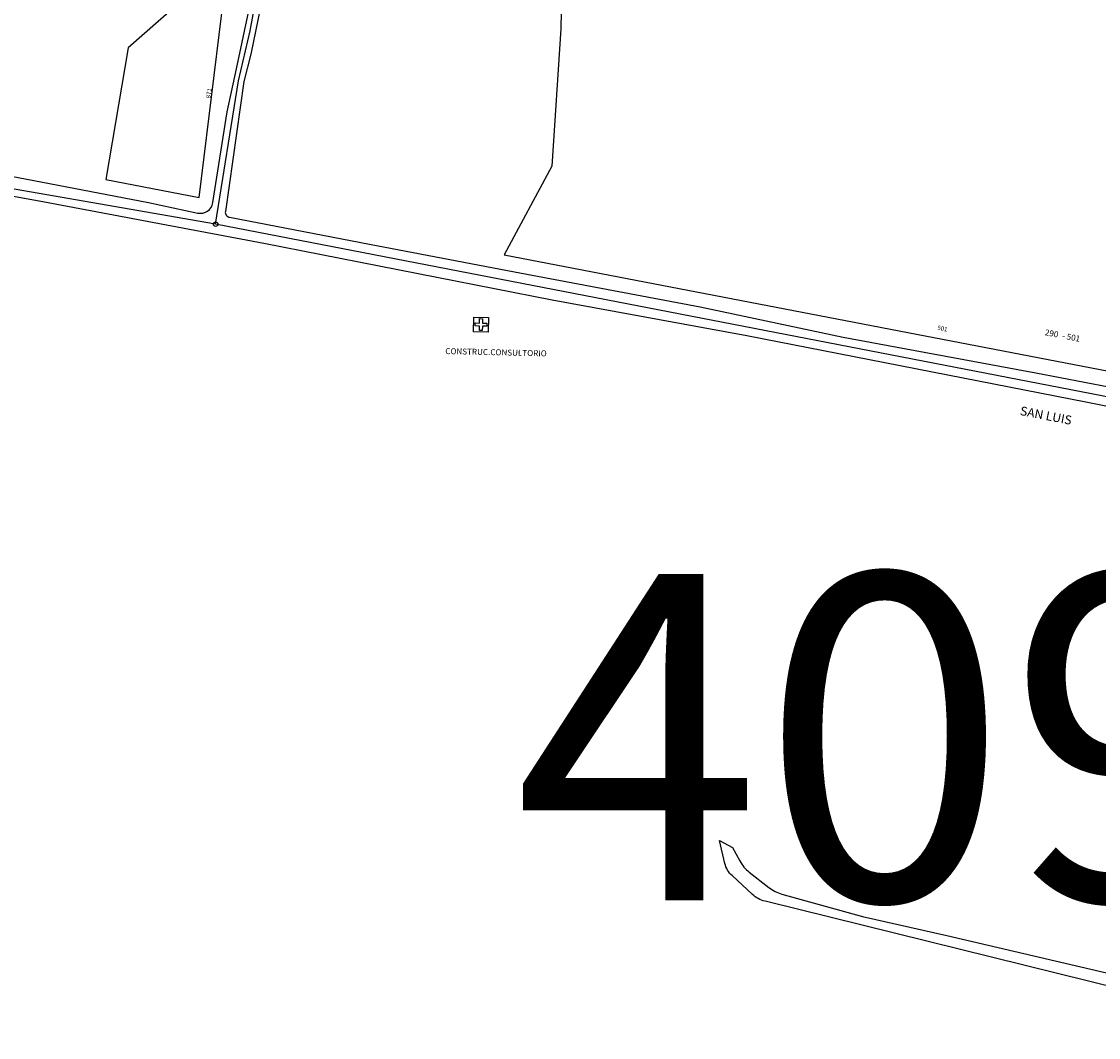
# Model space of a CAD drawing. Extents: x 334686 to 343600, y 6303400 to 6312334.
# Drawn here: x 337438 to 337801, y 6306614 to 6306956 of the extents above; entities that cross this region are included whole.
import ezdxf

# ---------------------------------------------------------------- set-up
doc = ezdxf.new("R2010")
doc.units = 0
doc.header["$MEASUREMENT"] = 0
doc.layers.get('0').update_dxf_attribs({"linetype": 'CONTINUOUS'})
for name, color, linetype in [('1010', 7, 'CONTINUOUS'), ('1400', 7, 'CONTINUOUS'), ('1500', 7, 'CONTINUOUS'), ('2000', 7, 'CONTINUOUS'), ('2510', 7, 'CONTINUOUS'), ('LIMITE_PREDIAL', 7, 'CONTINUOUS')]:
    doc.layers.add(name, color=color, linetype=linetype)

msp = doc.modelspace()

# ---------------------------------------------------------------- linework, layer by layer
at = {"color": 10}
for points in [[(337503.4, 6306888.03), (337511.08, 6306936.38), (337515.06, 6306953.19), (337544.02, 6307111.51), (337564.47, 6307227.81), (337580.05, 6307323.57), (337589, 6307374.1), (337591.89, 6307405.86), (337591.99, 6307417.9), (337588.96, 6307424.42), (337578.9, 6307433.3), (337569.66, 6307439.07), (337563.88, 6307446.58), (337446.36, 6307675.56)], [(337503.4, 6306888.03), (337115.23, 6306955.54), (337067.13, 6306963.13), (337041.81, 6306969.04), (336991.18, 6306977.48)], [(338044.24, 6306785.47), (337948.62, 6306801.84), (337503.4, 6306888.03)]]:
    msp.add_lwpolyline(points, dxfattribs=at)
at = {"color": 1}
for points in [[(337590.36, 6306851.75), (337590.48, 6306856.72), (337595.45, 6306856.6), (337595.33, 6306851.63), (337590.36, 6306851.75)], [(337592.42, 6306854.68), (337592.45, 6306856.17), (337593.45, 6306856.15), (337593.41, 6306854.66), (337594.9, 6306854.63), (337594.88, 6306853.63), (337593.39, 6306853.67), (337593.35, 6306852.18), (337592.36, 6306852.2), (337592.4, 6306853.69), (337590.91, 6306853.72), (337590.93, 6306854.72), (337592.42, 6306854.68)]]:
    msp.add_lwpolyline(points, dxfattribs=at)
at = {"layer": '1400', "color": 2}
for points in [[(337621.6, 6307046.25), (337619.8, 6306953.95), (337616.8, 6306907.55), (337600.7, 6306877.65), (337905.2, 6306819.15), (337954.9, 6306808.05), (337997, 6306800.45), (338012.8, 6306797.45), (338040.1, 6306794.05), (338006, 6306855.45), (337923.7, 6307000.75)], [(337506.3, 6306965.7), (337494.1, 6306965.4), (337473.9, 6306947.5), (337466.3, 6306903.1), (337497.8, 6306897), (337506.3, 6306965.7)]]:
    msp.add_lwpolyline(points, dxfattribs=at)
at = {"layer": '1500'}
msp.add_circle((337503.39, 6306888.03), 0.759, dxfattribs=at)
at = {"layer": '2000', "color": 1}
for points in [[(337394.9, 6306911.7), (337439.1, 6306903.3), (337480.8, 6306895.3), (337497.4, 6306891.8), (337498.26, 6306891.71), (337499.12, 6306891.79), (337499.95, 6306892.05), (337500.7, 6306892.46), (337501.36, 6306893.02), (337501.89, 6306893.7), (337502.28, 6306894.48), (337502.5, 6306895.31), (337507.3, 6306925.9), (337510.4, 6306940.4), (337516.9, 6306971.2), (337522.2, 6306999.9), (337587, 6307376.4)], [(337521.8, 6306977.15), (337515.3, 6306945.35), (337512.9, 6306936.15), (337506.67, 6306892.35), (337506.66, 6306892.01), (337506.71, 6306891.68), (337506.82, 6306891.36), (337506.99, 6306891.06), (337507.21, 6306890.81), (337507.48, 6306890.6), (337507.78, 6306890.45), (337508.1, 6306890.35), (337555.3, 6306881.25), (337604.2, 6306871.95), (337666.9, 6306860.15), (337715.1, 6306849.95), (337780.1, 6306837.85), (337845.8, 6306825.35)], [(337616.9, 6306862.35), (337519.6, 6306881.55), (337443.9, 6306895.85), (337364, 6306910.15)], [(337867.6, 6306813.95), (337797, 6306827.95), (337682.6, 6306850.35), (337616.9, 6306862.35)], [(337874.61, 6306613.73), (337688.72, 6306659.68), (337688.13, 6306659.85), (337687.55, 6306660.05), (337686.99, 6306660.29), (337686.44, 6306660.56), (337685.91, 6306660.87), (337685.4, 6306661.2), (337684.91, 6306661.57), (337684.45, 6306661.98), (337677.6, 6306668.3), (337677.17, 6306668.73), (337676.77, 6306669.19), (337676.41, 6306669.67), (337676.08, 6306670.18), (337675.79, 6306670.72), (337675.54, 6306671.27), (337675.34, 6306671.84), (337675.18, 6306672.43), (337673.33, 6306680.11), (337677.8, 6306677.75), (337680.22, 6306673.25), (337680.52, 6306672.72), (337680.85, 6306672.2), (337681.21, 6306671.7), (337681.6, 6306671.22), (337682.01, 6306670.76), (337682.44, 6306670.32), (337682.89, 6306669.9), (337683.37, 6306669.51), (337690.03, 6306664.29), (337690.53, 6306663.92), (337691.04, 6306663.58), (337691.57, 6306663.26), (337692.11, 6306662.97), (337692.67, 6306662.71), (337693.24, 6306662.47), (337693.82, 6306662.26), (337694.41, 6306662.08), (337721.6, 6306654.55), (337750, 6306648.15), (337812.6, 6306633.45)]]:
    msp.add_lwpolyline(points, dxfattribs=at)
at = {"layer": 'LIMITE_PREDIAL', "color": 4}
for points in [[(337997, 6306800.45), (338006, 6306855.45), (337923.7, 6307000.75), (337856.4, 6307111.25), (337852.7, 6307114.95), (337850.2, 6307116.15), (337847.5, 6307116.65), (337707.4, 6307131.85), (337702.9, 6307131.85), (337702.1, 6307130.35), (337699.1, 6307050.15), (337698, 6307047.35), (337696.6, 6307045.45), (337694.3, 6307045.25), (337624.3, 6307049.35), (337622.3, 6307048.25), (337621.6, 6307046.25), (337619.8, 6306953.95), (337616.8, 6306907.55), (337600.7, 6306877.65), (337905.2, 6306819.15), (337954.9, 6306808.05), (337997, 6306800.45)], [(337497.8, 6306897), (337506.3, 6306965.7), (337494.1, 6306965.4), (337473.9, 6306947.5), (337466.3, 6306903.1), (337497.8, 6306897)]]:
    msp.add_lwpolyline(points, dxfattribs=at)

# ---------------------------------------------------------------- texts
at = {"color": 1}
msp.add_text('CONSTRUC.CONSULTORIO', height=2, rotation=358.6716, dxfattribs=at).set_placement((337580.84, 6306844.23))
at = {"color": 10}
msp.add_text('SAN LUIS', height=3, rotation=349.0459, dxfattribs=at).set_placement((337774.58, 6306823.7))
at = {"color": 3}
msp.add_text('409', height=110, dxfattribs=at).set_placement((337604.04, 6306660))
at = {"layer": '1010', "color": 10}
for s, p in [('290', (337783, 6306850.64)), (' - 501', (337788.21, 6306849.63))]:
    msp.add_text(s, height=2, rotation=349.0459, dxfattribs=at).set_placement(p)
at = {"layer": '2510', "color": 4}
for s, rotation, p in [('871', 81.8184, (337501.63, 6306930.39)), ('501', 348.874, (337746.78, 6306852.42))]:
    msp.add_text(s, height=1.5, rotation=rotation, dxfattribs=at).set_placement(p)

doc.saveas('drawing.dxf')
